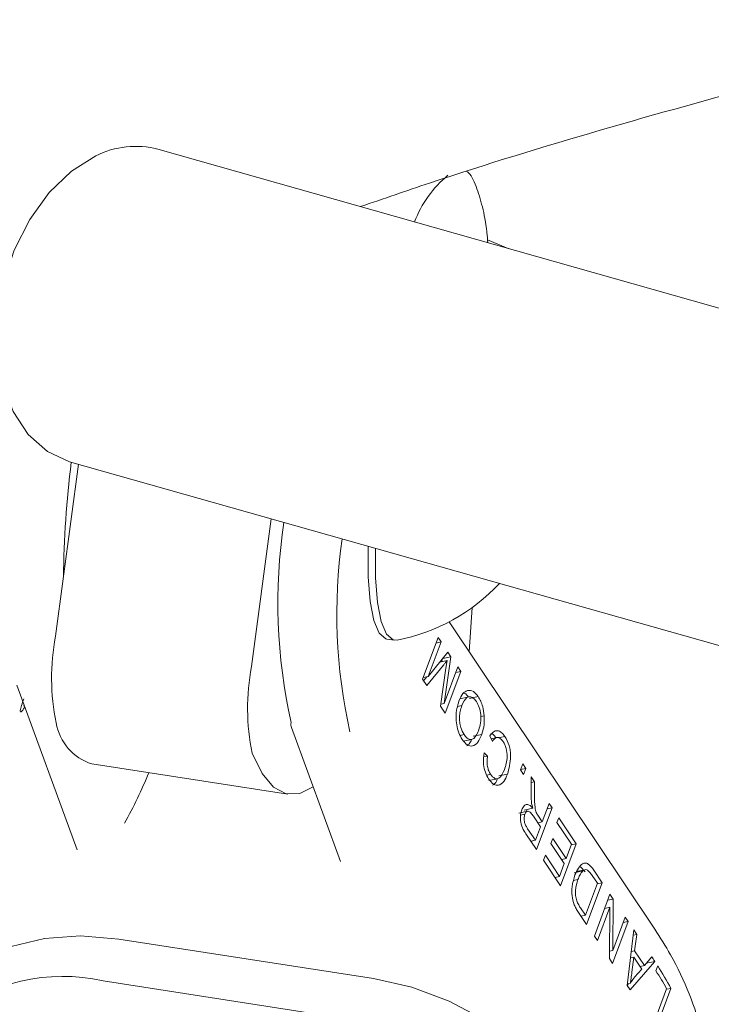
# Model space of a CAD drawing. Units: millimetres. Extents: x 0 to 59.4, y 0 to 42.1.
# Drawn here: x 49 to 49, y 24.8 to 25 of the extents above; entities that cross this region are included whole.
import ezdxf

# ---------------------------------------------------------------- set-up
doc = ezdxf.new("R2010")
doc.units = ezdxf.units.MM

msp = doc.modelspace()

# ---------------------------------------------------------------- linework, layer by layer
at = {"color": 7, "linetype": 'Continuous', "lineweight": 15}
for p, q in [((50.22754597653437, 24.57868789425059), (48.97132191752513, 24.93421752358353)), ((49.01194226940419, 24.92304583519843), (49.01449630234071, 24.92199854646708)), ((48.95871221176497, 24.87421253849005), (48.9615488301574, 24.89541235892037)), ((48.96042917438719, 24.89572923774314), (50.19179510569474, 24.54723481909919)), ((48.98286035742218, 24.87047721213026), (48.98529745365675, 24.88869115401322)), ((49.00968236107941, 24.87230694293709), (49.01003665073589, 24.87774826213029)), ((49.03255646476213, 24.83812662405906), (49.00721522064881, 24.8759935418878)), ((48.99952195630321, 24.87387596287391), (49.00043958583819, 24.87373402047225)), ((49.0039284051246, 24.86891598416578), (49.00584176199009, 24.87407072099157)), ((49.00620823388032, 24.87352310932373), (49.00462878263665, 24.86926794101868)), ((49.00620823388032, 24.87352310932373), (49.00558848235107, 24.87338836533379)), ((49.00584176199009, 24.87407072099157), (49.00620823388032, 24.87352310932373)), ((49.00462878263665, 24.86926794101868), (49.00705498436107, 24.8722578268959)), ((49.00705498436107, 24.8722578268959), (49.00743004543623, 24.87169738057959)), ((49.00696365806477, 24.87124133048329), (49.0060729909693, 24.87104768507463)), ((49.00636538888523, 24.87140801636552), (49.00632117420295, 24.87110164411718)), ((49.00743004543623, 24.87169738057959), (49.0064224287783, 24.8714783084476)), ((49.00743004543623, 24.87169738057959), (49.00659972189143, 24.86594390507858)), ((49.00681765350741, 24.87027238887513), (49.00696365806477, 24.87124133048329)), ((49.00649731512095, 24.87065349320675), (49.00444733504729, 24.86814055748769)), ((49.00614942519372, 24.86559715798356), (49.00681765350741, 24.87027238887513)), ((49.00659972189143, 24.86594390507858), (49.00826963826287, 24.87044279369216)), ((49.00863611015311, 24.86989518202431), (49.00672275328762, 24.86474044519853)), ((49.00863611015311, 24.86989518202431), (49.00801635862385, 24.86976043803438)), ((49.00826963826287, 24.87044279369216), (49.00863611015311, 24.86989518202431)), ((49.00444733504729, 24.86814055748769), (49.0039284051246, 24.86891598416578)), ((49.00462878263665, 24.86926794101868), (49.00400903110739, 24.86913319702875)), ((49.00447015577473, 24.86923345297747), (49.00405583641124, 24.86872556612481)), ((48.95396572567955, 24.86819003786028), (48.96138551277519, 24.84792243669233)), ((49.00961079215433, 24.86675399875454), (49.00855476083836, 24.86652440049411)), ((49.01078649590691, 24.86678597898496), (49.00973046459095, 24.86655638072454)), ((48.95477193744116, 24.86566434059686), (48.95491757189044, 24.86559001185859)), ((49.00672275328762, 24.86474044519853), (49.00614942519372, 24.86559715798356)), ((49.00659972189143, 24.86594390507858), (49.00618613323466, 24.86585398422615)), ((49.0082905589009, 24.86556704195863), (49.00877038386892, 24.86567136365468)), ((49.01152637625125, 24.86442335130792), (49.01109777086777, 24.86433016557662)), ((48.98777312959966, 24.86296058095658), (48.99381171662754, 24.84646581204726)), ((49.0085658409236, 24.86200380153788), (49.00904207021677, 24.86210734147616)), ((49.00894382163943, 24.8612885829607), (49.0099998529554, 24.86151818122113)), ((49.01122737981803, 24.86212188709835), (49.01017134850206, 24.86189228883792)), ((49.01253692964131, 24.86125622134732), (49.012220155332, 24.86193772228336)), ((49.01307418646075, 24.86174763529317), (49.01237878765585, 24.86159644436398)), ((49.01407014130462, 24.86187929287681), (49.01326359678198, 24.86170393707386)), ((49.0119366700756, 24.85944720940221), (49.01149935933069, 24.85935213098476)), ((49.01152050060445, 24.85986093180185), (49.0119366700756, 24.85944720940221)), ((48.96319619113936, 24.8584952269398), (48.9873443367966, 24.85475990058001)), ((49.01599913147074, 24.85774793292065), (49.01627246816582, 24.85848432389577)), ((49.01636560336098, 24.85720032125282), (49.01599913147074, 24.85774793292065)), ((49.01663894005605, 24.85793671222794), (49.01601918852679, 24.85780196823799)), ((49.01627246816582, 24.85848432389577), (49.01663894005605, 24.85793671222794)), ((49.01663894005605, 24.85793671222794), (49.01636560336098, 24.85720032125282)), ((49.01231283183709, 24.85721990734071), (49.0118404824218, 24.85711721095052)), ((49.01210732655345, 24.85643419501984), (49.01316335786942, 24.85666379328027)), ((49.01439137824853, 24.85723462117965), (49.01333534693257, 24.85700502291922)), ((49.01731457142592, 24.85473666168881), (49.0173214939516, 24.85691678549658)), ((49.0173214939516, 24.85691678549658), (49.01773806942058, 24.85629430504603)), ((49.01773806942058, 24.85629430504603), (49.01731922824462, 24.85620324221112)), ((49.01773806942058, 24.85629430504603), (49.01773611142131, 24.85458323435514)), ((49.01751781736511, 24.85303281207506), (49.01646178604916, 24.85280321381464)), ((49.01674163388115, 24.85286405725217), (49.01679843336879, 24.85264374861074)), ((49.01988679718323, 24.85308350382172), (49.01797344031774, 24.84792876699594)), ((49.01867546641733, 24.85135499793013), (49.01952032529299, 24.85363111548957)), ((49.01988679718323, 24.85308350382172), (49.01926704565396, 24.85294875983178)), ((49.01952032529299, 24.85363111548957), (49.01988679718323, 24.85308350382172)), ((49.01684880213185, 24.85265469959317), (49.01579277081589, 24.85242510133274)), ((49.01601885264171, 24.85218421550456), (49.01653207896739, 24.85229579919512)), ((49.01845182730318, 24.85075249622321), (49.01759219304503, 24.85203703062374)), ((49.0182080716042, 24.85205341671742), (49.01867546641733, 24.85135499793013)), ((49.02048313892347, 24.85125572100802), (49.02070677803762, 24.85185822271494)), ((49.02070677803762, 24.85185822271494), (49.02285980039274, 24.8486410041664)), ((49.0168757764839, 24.85050566545838), (49.01783060754165, 24.84907888037068)), ((49.01783060754165, 24.84907888037068), (49.01845182730318, 24.85075249622321)), ((49.01867546641733, 24.85135499793013), (49.01812824247335, 24.85123602260837)), ((49.01823918663062, 24.85126014365964), (49.01819384604688, 24.85113799249125)), ((49.02226968938835, 24.84858611412733), (49.02048313892347, 24.85125572100802)), ((49.01797344031774, 24.84792876699594), (49.01667790492453, 24.84986465980607)), ((49.01975085821618, 24.84870730443905), (49.01997449733032, 24.84930980614597)), ((49.01997449733032, 24.84930980614597), (49.02162362083637, 24.84684555364069)), ((49.01728338359769, 24.84895990504893), (49.01783060754165, 24.84907888037068)), ((49.01739432775494, 24.84898402610019), (49.01734898717122, 24.84886187493182)), ((49.02139998172222, 24.84624305193379), (49.01975085821618, 24.84870730443905)), ((49.02285980039274, 24.8486410041664), (49.02094644352724, 24.84348626734062)), ((49.02162362083637, 24.84684555364069), (49.02226968938835, 24.84858611412733)), ((49.02285980039274, 24.8486410041664), (49.02224004886347, 24.84850626017646)), ((49.01883923015841, 24.84663503443067), (49.01906286927256, 24.84723753613759)), ((49.01906286927256, 24.84723753613759), (49.02080361075116, 24.84463638071536)), ((49.02162362083637, 24.84684555364069), (49.0210763968924, 24.84672657831894)), ((49.02118734104967, 24.8467506993702), (49.02114200046594, 24.84662854820182)), ((49.02094644352724, 24.84348626734062), (49.01883923015841, 24.84663503443067)), ((49.02080361075116, 24.84463638071536), (49.02139998172222, 24.84624305193379)), ((49.02339446625778, 24.84580727666257), (49.02396581007606, 24.84518071097654)), ((49.02080361075116, 24.84463638071536), (49.02025638680719, 24.84451740539361)), ((49.02036733096445, 24.84454152644487), (49.02032199038073, 24.84441937527649)), ((49.02262810035975, 24.84507534371902), (49.02368413167571, 24.84530494197945)), ((49.02394529754235, 24.84545498066475), (49.02288926622639, 24.84522538240432)), ((49.02547173752925, 24.8438013571796), (49.02484257973333, 24.84474149517965)), ((49.02502184139202, 24.84541030923696), (49.02606184853364, 24.84385624721868)), ((49.02255169341566, 24.84414110465748), (49.02307637378468, 24.84425517864202)), ((49.02400565889207, 24.83985162376764), (49.02547173752925, 24.8438013571796)), ((49.02606184853364, 24.84385624721868), (49.02414849166815, 24.83870151039289)), ((49.02606184853364, 24.84385624721868), (49.02544209700438, 24.84372150322874)), ((49.02510589948138, 24.83727087491066), (49.02701925634687, 24.84242561173645)), ((49.02701925634687, 24.84242561173645), (49.02741149579188, 24.84183949612322)), ((49.02338652181189, 24.84077678801115), (49.02400565889207, 24.83985162376764)), ((49.02699746588615, 24.84083199016079), (49.02547237137161, 24.83672326324283)), ((49.02699746588615, 24.84083199016079), (49.02637771435689, 24.84069724617084)), ((49.02741149579188, 24.84183949612322), (49.02674816798322, 24.84169527794649)), ((49.02696044766027, 24.83449966039629), (49.02699746588615, 24.84083199016079)), ((49.02741149579188, 24.84183949612322), (49.02737427158152, 24.83551560507038)), ((49.02414849166815, 24.83870151039289), (49.02315429351281, 24.8401871209527)), ((49.0234584349481, 24.83973264844588), (49.02400565889207, 24.83985162376764)), ((49.02356937910536, 24.83975676949715), (49.02352403852163, 24.83963461832877)), ((49.02737427158152, 24.83551560507038), (49.0288974247843, 24.83961910193879)), ((49.0288974247843, 24.83961910193879), (49.02926389667454, 24.83907149027094)), ((49.02926389667454, 24.83907149027094), (49.02735053980905, 24.83391675344517)), ((49.02926389667454, 24.83907149027094), (49.02864414514527, 24.838936746281)), ((49.02547237137161, 24.83672326324283), (49.02510589948138, 24.83727087491066)), ((49.02916042422631, 24.8312122791028), (49.02994645057009, 24.8380515635396)), ((49.02986962156952, 24.83738306763994), (49.03032723776853, 24.837482560791)), ((49.02994645057009, 24.8380515635396), (49.03032723776853, 24.837482560791)), ((49.03032723776853, 24.837482560791), (49.03006421047991, 24.83548185641597)), ((48.99788834440081, 24.83205571768818), (48.96649575504641, 24.83691164195591)), ((49.02737427158152, 24.83551560507038), (49.02696586770142, 24.8354268114721)), ((49.02955083847525, 24.8346093078637), (49.02996153572015, 24.83469860007651)), ((49.02964053232437, 24.83538974194359), (49.03006421047991, 24.83548185641597)), ((49.02996153572015, 24.83469860007651), (49.02973072384614, 24.83284164639734)), ((49.03095287081385, 24.83321726773286), (49.02996153572015, 24.83469860007651)), ((49.03006421047991, 24.83548185641597), (49.03129675851698, 24.83364008436126)), ((49.03129675851698, 24.83364008436126), (49.03217605982414, 24.83471990270891)), ((49.03217605982414, 24.83471990270891), (49.03234073358627, 24.83447383397639)), ((49.02735053980905, 24.83391675344517), (49.02696044766027, 24.83449966039629)), ((49.03197248735177, 24.83348174909134), (49.02951759116621, 24.83067857163746)), ((49.03074953457301, 24.8335211090395), (49.03129675851698, 24.83364008436126)), ((49.03149469665878, 24.83392758760714), (49.03255584978909, 24.83414946274296)), ((49.03255584978909, 24.83414946274298), (49.03197248735177, 24.83348174909134)), ((49.03268357923046, 24.83300399269272), (49.03290721834461, 24.83360649439965)), ((49.03006398745206, 24.832213562599), (49.03095287081385, 24.83321726773286)), ((48.96458239818092, 24.83175690513011), (48.99597498753532, 24.82690098086239)), ((49.02951759116621, 24.83067857163746), (49.02916042422631, 24.8312122791028)), ((49.02932649202151, 24.8314366152887), (49.02916501570837, 24.83125222999249)), ((49.02918261159607, 24.83140533336089), (49.0295378283996, 24.83148256322986)), ((49.0323176676882, 24.826234327747), (49.03400738543954, 24.83078656286588)), ((49.03453668534136, 24.83083078904513), (49.03262332847587, 24.82567605221936)), ((49.03453668534136, 24.83083078904513), (49.03399802968092, 24.83076135770191))]:
    msp.add_line(p, q, dxfattribs=at)
at = {"color": 7, "linetype": 'Continuous', "lineweight": 15, "flags": 128}
for points in [[(48.96042917438719, 24.89572923774314), (48.95770559528995, 24.89698284332106), (48.95535460712395, 24.89908032915535), (48.95349556636456, 24.90192095641429), (48.95221539969151, 24.90537190052439), (48.95157396627564, 24.90927179917452), (48.95160125883056, 24.9134382974382), (48.95229600118675, 24.91767657448737), (48.95362570796377, 24.92178845319771), (48.9555282035506, 24.92558166669076), (48.95791452936806, 24.92887884851942), (48.96067310347316, 24.93152582612596), (48.96367493800665, 24.93339882977938)], [(48.99723784069343, 24.88531185129505), (48.99723327662996, 24.88516562559999), (48.99723327662996, 24.88155152280993), (48.99746387669033, 24.87850822115321), (48.99791563601752, 24.87616031375722), (48.99857005953157, 24.87460392422663), (48.99940035505696, 24.87390277133168), (48.99952195630321, 24.87387596287391)], [(48.9981518018088, 24.88505318704305), (48.99815090616492, 24.88502368319833), (48.99815090616492, 24.88140958040827), (48.9983815062253, 24.87836627875155), (48.99883326555248, 24.87601837135556), (48.99948768906655, 24.87446198182496), (49.00031798459193, 24.87376082893001), (49.00079314174543, 24.8737421894014)], [(48.99044050612273, 24.85567447923459), (48.98880265820866, 24.85486383899913), (48.98711246755331, 24.85480478119609), (48.98556037051377, 24.8556189698917), (48.98416597241509, 24.85729612065548), (48.98294688660703, 24.85981504854536)], [(48.94414913077831, 24.82784021285136), (48.94485919361642, 24.82939226434956), (48.94690212369463, 24.8321194646825), (48.94973994780675, 24.83434789386731), (48.95326360996358, 24.83599191462014), (48.95733769780454, 24.83698834814545), (48.96180564641868, 24.83729890206165), (48.96649575504641, 24.83691164195591)], [(48.99788834440081, 24.83205571768818), (49.0026203747978, 24.83098552574918), (49.00721247768966, 24.82927352885298), (49.01148818113753, 24.82698551808019), (49.01528317225575, 24.82420942040168), (49.01845161166391, 24.82105191969438), (49.02087173801243, 24.81763435693972), (49.02245054720296, 24.81408806715778), (49.02312736648373, 24.8105493322761)]]:
    msp.add_lwpolyline(points, dxfattribs=at)
at = {"color": 7, "linetype": 'Continuous', "lineweight": 15}
for centre, radius, start, end in [((48.96856547013711, 24.92384150646035), 0.01073590860353182, 75.12267859010943, 117.0990626335217), ((49.01581354858155, 24.9203905375709), 0.0137596807263849, 129.4940536374289, 159.2424754927379), ((49.0937168929585, 24.87953337943053), 0.1340496713293805, 173.0865017409388, 179.1796507281609), ((49.05367950094358, 24.87829967887317), 0.06756355672739188, 171.5302185409003, 192.586162858589), ((49.05976308716296, 24.87700605088738), 0.06639294402196808, 172.0189098514086, 192.6587287408088), ((48.99642412369869, 24.89649030266467), 0.02316387220935442, 280.8718782673556, 317.1471327477478), ((48.98535566048687, 24.86909733148049), 0.02713003322053894, 169.1321697548947, 191.797781885333), ((49.00950380614444, 24.86536200512075), 0.02713003322087014, 169.1321697551512, 191.7977818853063), ((48.96511537070003, 24.86460494742576), 0.006404056105525721, 189.4782152279577, 252.5615030113816), ((48.98877581301889, 24.8633243788462), 0.001066640962879097, 166.2961403184647, 199.9420008811521), ((48.9175648886842, 24.87890501676214), 0.05686130117590633, 330.8305601196551, 337.7893913618213), ((48.99374001760125, 24.80864113235425), 0.04644721463828967, 33.31143855721644, 33.79156830601045), ((48.99619035981164, 24.81018586707978), 0.043550585352981, 28.29716545806099, 32.53263122342487), ((48.9595575483165, 24.80965632399151), 0.02266461565576865, 77.19082707705543, 128.8874369590972), ((48.99564436965445, 24.8093877032661), 0.04392757872109686, 29.15274326463872, 32.52168266666494)]:
    msp.add_arc(centre, radius, start, end, dxfattribs=at)
msp.add_ellipse((49.00760932011997, 24.86191950267326), major_axis=(-0.001147259427469294, 0.01463779785560249), ratio=0.1673035101022217, start_param=5.946302984752146, end_param=5.993552232995703, dxfattribs=at)
for points, knots in [([(48.99629220821426, 24.92715056914226), (48.99912718875858, 24.92812906060007), (49.00905841304271, 24.93155681538561), (49.02589487238646, 24.93666339928058), (49.04684332151984, 24.94249775181968), (49.0676765478832, 24.94757287036904), (49.08842061938746, 24.95194653468297), (49.10907980039163, 24.95559938379943), (49.12966412577691, 24.95853118051066), (49.15018134856675, 24.9607347521954), (49.17063839123836, 24.9622031347502), (49.19104012924342, 24.96292790293644), (49.21138886882432, 24.96290008885522), (49.23168371953228, 24.96211061380473), (49.25192022432062, 24.96055103921573), (49.27209030818164, 24.95821434045306), (49.29218261044612, 24.95509566076689), (49.31217987889342, 24.9511935602286), (49.33206396112306, 24.94651017136317), (49.3518174199698, 24.94105098532985), (49.37142837918115, 24.93482299311811), (49.39088795654681, 24.9278345063135), (49.41019071281575, 24.92009460718326), (49.42933462278914, 24.91161129145506), (49.44832080092595, 24.90239485890211), (49.46715259563885, 24.89244272191389), (49.48583610114291, 24.88179378277327), (49.50437511069759, 24.87032676833006), (49.51674580768681, 24.86238391043754), (49.52293233515087, 24.85804145833555), (49.5229903248403, 24.85800075416828)], [0, 0, 0, 0, 0.01446786762302965, 0.05068240717407417, 0.08708567069226067, 0.1236955715903748, 0.1605293299971828, 0.1976026357429769, 0.2349285820408837, 0.2725163630892558, 0.3103697628402721, 0.3484855163442055, 0.3868516994701157, 0.4254463882239692, 0.4642369016951988, 0.5031799639496395, 0.5422230463517804, 0.5813066780275721, 0.6203482101014703, 0.6592878934023099, 0.6980724072219843, 0.7366577000694191, 0.7750105538197158, 0.8131088768987703, 0.8509409718600595, 0.8885041345687286, 0.9258029375196852, 0.9628474748144155, 0.999651749158263, 1, 1, 1, 1]), ([(49.01196898321827, 24.92271381443569), (49.01194668614901, 24.9230110501249), (49.01182907727249, 24.9245788595561), (49.01141443719268, 24.92686999586185), (49.01065173096553, 24.92944696158929), (49.01002945815948, 24.93093477426741), (49.00946866079146, 24.9314271603318), (49.00940969411629, 24.93147893370088)], [0, 0, 0, 0, 0.06871830291312836, 0.362463887469906, 0.6598182966806699, 0.9642306024584574, 1, 1, 1, 1]), ([(49.00696365806477, 24.87124133048329), (49.00687722663335, 24.8711302082512), (49.00672288333086, 24.87093177381598), (49.00656623931715, 24.87073852410413), (49.00649731512095, 24.87065349320675)], [0, 0, 0, 0, 0.5599947003132126, 1, 1, 1, 1]), ([(49.00840973591396, 24.86623466547113), (49.00855919655413, 24.86658710063544), (49.00882594458104, 24.86721610493105), (49.0092637668735, 24.867447461076), (49.00945627451127, 24.86754918688055)], [0, 0, 0, 0, 0.5603064506396221, 1, 1, 1, 1]), ([(49.00945627451127, 24.86754918688055), (49.00970851368373, 24.86756317484468), (49.01015967657123, 24.86758819415564), (49.01059469187584, 24.86703145339004), (49.01078649590691, 24.86678597898496)], [0, 0, 0, 0, 0.5590867055900602, 1, 1, 1, 1]), ([(48.95490798195113, 24.8654384403282), (48.95474326137884, 24.86521635404347), (48.95449551667438, 24.86488232957883), (48.95437274633277, 24.86489224343698), (48.95435632724877, 24.86522138959523), (48.95460589345722, 24.86594600543885), (48.95480518183462, 24.866524639528)], [0, 0, 0, 0, 0.2493510767725673, 0.3750315334931442, 0.500938238446521, 1, 1, 1, 1]), ([(49.00882129416427, 24.86150056155309), (49.00867079495681, 24.86176359022312), (49.00836974106018, 24.86228974452902), (49.00811123123346, 24.86330125760815), (49.00799591369351, 24.86475437466454), (49.00823922008198, 24.86562471026336), (49.00840973591396, 24.86623466547114)], [0, 0, 0, 0, 0.186965560990722, 0.3740000470636943, 0.5612819562018966, 1, 1, 1, 1]), ([(49.01056571985441, 24.8661791990619), (49.01043655688036, 24.86634352481166), (49.01017817973965, 24.86667224144027), (49.00975294263766, 24.86680817554755), (49.00920025076903, 24.86664465160796), (49.00894757430223, 24.86607255135752), (49.00877038386892, 24.86567136365468)], [0, 0, 0, 0, 0.1867689396480773, 0.3736119035270873, 0.5607427171688664, 1, 1, 1, 1]), ([(49.00897631377034, 24.86721238520951), (49.00903505568994, 24.86720901263689), (49.00923289908516, 24.86719765377727), (49.00942363924436, 24.86693038174715), (49.00955774651428, 24.86674246577584)], [0, 0, 0, 0, 0.2969111985245187, 1, 1, 1, 1]), ([(49.01086401402661, 24.86267786684546), (49.01095139933659, 24.86295086280332), (49.01112572674648, 24.86349547010922), (49.01114530059347, 24.86449127396883), (49.01095543562464, 24.8654762126544), (49.01069554351424, 24.86594501744749), (49.01056571985441, 24.8661791990619)], [0, 0, 0, 0, 0.2809879343701376, 0.560550724372685, 0.7804823194421646, 1, 1, 1, 1]), ([(49.01078649590691, 24.86678597898496), (49.01089677573509, 24.86660348604773), (49.01111725038383, 24.86623864084534), (49.01141191572314, 24.86542021529223), (49.01148298920027, 24.86480121946223), (49.01152637625125, 24.86442335130792)], [0, 0, 0, 0, 0.2804963604122649, 0.5607765042462172, 1, 1, 1, 1]), ([(49.00877038386892, 24.86567136365468), (49.00869368764266, 24.86543753967968), (49.00855672177743, 24.86501997150705), (49.00851110593147, 24.86450418684599), (49.00849103340783, 24.86427722405307)], [0, 0, 0, 0, 0.5599659895666097, 1, 1, 1, 1]), ([(49.00849103340783, 24.86427722405307), (49.00849107356248, 24.86406901758356), (49.00849115386671, 24.86365263098788), (49.00864966119748, 24.86285302749847), (49.00889352504956, 24.86238961851219), (49.00904207021677, 24.86210734147616)], [0, 0, 0, 0, 0.2810503084776272, 0.5620650570365825, 1, 1, 1, 1]), ([(49.01152637625125, 24.86442335130792), (49.0115296867635, 24.86393833208103), (49.01153560788239, 24.86307083597112), (49.0113216939432, 24.86241225417752), (49.01122737981803, 24.86212188709835)], [0, 0, 0, 0, 0.5591024805292025, 1, 1, 1, 1]), ([(49.00904207021677, 24.86210734147616), (49.00917431853799, 24.86193820497295), (49.00943873358862, 24.8616000363168), (49.00987635083619, 24.8614569056535), (49.01043425354747, 24.86166476814538), (49.01068680365231, 24.86226011880076), (49.01086401402661, 24.86267786684546)], [0, 0, 0, 0, 0.1867523761760498, 0.3733895338128625, 0.5603174454129839, 1, 1, 1, 1]), ([(49.012220155332, 24.86193772228336), (49.01235456792155, 24.86211826912315), (49.01262279467776, 24.86247855898399), (49.01312150776941, 24.86265873453305), (49.01364160310662, 24.86243691500363), (49.01392725584373, 24.86206521818048), (49.01407014130462, 24.86187929287681)], [0, 0, 0, 0, 0.2807466158773886, 0.5602433101590822, 0.7800306835921945, 1, 1, 1, 1]), ([(49.01122737981803, 24.86212188709835), (49.01108342905951, 24.86178190238151), (49.01079631494617, 24.86110379264777), (49.01015990241348, 24.86062741611738), (49.00943582111147, 24.86074252317798), (49.00902604811263, 24.86124799109866), (49.00882129416427, 24.86150056155309)], [0, 0, 0, 0, 0.2811022216989056, 0.5606668278416076, 0.7804755269396042, 1, 1, 1, 1]), ([(49.00997929055628, 24.86151371062353), (49.00989620333492, 24.86130274492216), (49.00974705257674, 24.86092403813919), (49.00949065353454, 24.86079009589503), (49.00937708637759, 24.86073076868486)], [0, 0, 0, 0, 0.5570687160761414, 1, 1, 1, 1]), ([(49.01234705921776, 24.86225346909155), (49.01242449943258, 24.86222644718871), (49.01265694828918, 24.86214533674197), (49.01287122167145, 24.86184798426885), (49.01301410998865, 24.8616496946164)], [0, 0, 0, 0, 0.3331494762199479, 1, 1, 1, 1]), ([(49.01385795443704, 24.86125967830529), (49.01372457389817, 24.86142226260639), (49.01345772330446, 24.86174754032415), (49.01293817899134, 24.8618064233702), (49.01268914752996, 24.8614649458979), (49.01253692964131, 24.86125622134732)], [0, 0, 0, 0, 0.2797981745314905, 0.5597841305909219, 1, 1, 1, 1]), ([(49.01407014130462, 24.86187929287681), (49.01427038544181, 24.86152267807801), (49.01457155865836, 24.86098631867428), (49.01474891885959, 24.86008710187019), (49.0148251699443, 24.85878325501001), (49.01458397880538, 24.85792220404716), (49.01439137824853, 24.85723462117965)], [0, 0, 0, 0, 0.2493510767729523, 0.3750315334925416, 0.5009382384467762, 1, 1, 1, 1]), ([(49.01402490635831, 24.85778223284749), (49.01418661217004, 24.85828032883073), (49.01442905008939, 24.85902710071552), (49.01430659310527, 24.86023830091889), (49.01408855750482, 24.86087736577883), (49.01393484946183, 24.86113219547741), (49.01385795443704, 24.86125967830529)], [0, 0, 0, 0, 0.4994857283972984, 0.748855464370132, 0.8743607366619519, 0.9999999999999999, 0.9999999999999999, 0.9999999999999999, 0.9999999999999999]), ([(49.01207416164932, 24.85663986626861), (49.01192688710845, 24.85690082180732), (49.01163236087626, 24.85742269239766), (49.0113802901803, 24.8586495235439), (49.01146732592912, 24.85940150632618), (49.01152050060445, 24.85986093180185)], [0, 0, 0, 0, 0.2801136983592791, 0.5601839372591402, 1, 1, 1, 1]), ([(49.0119366700756, 24.85944720940221), (49.01191235395561, 24.85924800766559), (49.01186381746864, 24.85885038861709), (49.01190558519086, 24.85821748706054), (49.01206788152117, 24.85763262148141), (49.01223113129539, 24.8573575637007), (49.01231283183709, 24.85721990734071)], [0, 0, 0, 0, 0.2807713074046314, 0.5604369820881283, 0.7800147849930434, 1, 1, 1, 1]), ([(49.01231283183709, 24.85721990734071), (49.01248315150903, 24.85701063548884), (49.01273928895274, 24.85669591930503), (49.01309765745532, 24.85663229303472), (49.01357986765082, 24.85679929193721), (49.01382730073968, 24.85734578845878), (49.01402490635831, 24.8577822328475)], [0, 0, 0, 0, 0.2494513433449917, 0.3751406322586879, 0.5009732834123186, 1, 1, 1, 1]), ([(49.01439137824853, 24.85723462117965), (49.01425177315172, 24.85690964061873), (49.01397312611353, 24.85626099044165), (49.01336351811049, 24.85579272377601), (49.01266519215094, 24.85591071157015), (49.01227115540515, 24.85639683494918), (49.01207416164932, 24.85663986626861)], [0, 0, 0, 0, 0.2810087300139212, 0.5608838940065206, 0.7804693803585654, 1, 1, 1, 1]), ([(49.01316038983664, 24.85666314798202), (49.01307662483238, 24.85645344622209), (49.01292576326011, 24.85607577135069), (49.01266920353412, 24.85593938050816), (49.01255509709307, 24.85587871988197)], [0, 0, 0, 0, 0.5552441420059734, 1, 1, 1, 1]), ([(49.01737664124362, 24.85361779075435), (49.01735596892974, 24.85383006608852), (49.01731905230237, 24.8542091474752), (49.017315940641, 24.85457546991685), (49.01731457142592, 24.85473666168881)], [0, 0, 0, 0, 0.5599729811057595, 0.9999999999999999, 0.9999999999999999, 0.9999999999999999, 0.9999999999999999]), ([(49.01773611142131, 24.85458323435514), (49.01772389105506, 24.85410177121342), (49.01770690417327, 24.85343251488273), (49.01791990204248, 24.85249557391573), (49.01811180131336, 24.85220113045174), (49.0182080716042, 24.85205341671742)], [0, 0, 0, 0, 0.5609438962363599, 0.7797383043231225, 1, 1, 1, 1]), ([(49.01667790492453, 24.84986465980607), (49.01652350164235, 24.85009696473557), (49.01621728240968, 24.850557681867), (49.01597363441282, 24.85148403922715), (49.01599491472986, 24.85227516354707), (49.01610789814912, 24.85265178655344), (49.0161644422901, 24.85284027283323)], [0, 0, 0, 0, 0.2814750195287606, 0.5582333695991587, 0.7789116774799575, 1, 1, 1, 1]), ([(49.0161644422901, 24.85284027283323), (49.01624552410772, 24.85301929505541), (49.01640733010373, 24.85337654986076), (49.01678674486337, 24.85354127545772), (49.01717721411843, 24.85338588731215), (49.01740419421267, 24.85315059580694), (49.01751781736511, 24.85303281207506)], [0, 0, 0, 0, 0.2801901840617647, 0.5591444930631512, 0.7793137207327957, 1, 1, 1, 1]), ([(49.01751781736511, 24.85303281207506), (49.01748529664965, 24.85314023572922), (49.01742724139689, 24.85333200603025), (49.01739209829286, 24.85353049084977), (49.01737664124362, 24.85361779075435)], [0, 0, 0, 0, 0.56016835552654, 1, 1, 1, 1]), ([(49.01653207896739, 24.85229579919512), (49.01649080309832, 24.85214856543669), (49.01640845660788, 24.85185483005194), (49.01648490904209, 24.85128926796413), (49.01666660828619, 24.85084089215236), (49.01680597950676, 24.85061752667894), (49.0168757764839, 24.85050566545838)], [0, 0, 0, 0, 0.279809173935349, 0.5582269734420493, 0.7787604807287838, 0.9999999999999999, 0.9999999999999999, 0.9999999999999999, 0.9999999999999999]), ([(49.01759219304503, 24.85203703062374), (49.01749036752062, 24.85218582163205), (49.01728782509146, 24.85248178369491), (49.01695634722105, 24.85270855476917), (49.01668315689572, 24.85261031545622), (49.01658248200788, 24.85240072898875), (49.01653207896739, 24.85229579919512)], [0, 0, 0, 0, 0.2815099495884775, 0.5599549753959555, 0.7796907682991399, 1, 1, 1, 1]), ([(49.48760608317899, 24.33725876038699), (49.48635765141442, 24.33916142801914), (49.48094511005284, 24.34741039087679), (49.47062937188102, 24.36176096892594), (49.45663828762195, 24.3803158290206), (49.44184664620222, 24.39863209209759), (49.42633095884755, 24.41672077204585), (49.41008316981338, 24.43456145388266), (49.39311933769871, 24.45214249736175), (49.37545026156027, 24.46945034557861), (49.35708926546589, 24.4864725210227), (49.33804996697773, 24.50319691402406), (49.31834673570593, 24.51961204396695), (49.29799443040245, 24.53570703389545), (49.27700833796366, 24.55147163868585), (49.25540407050611, 24.56689623800964), (49.23319748886813, 24.58197182136636), (49.21040463557433, 24.59668996163659), (49.18704168200991, 24.61104278187779), (49.16312516003133, 24.62502275845996), (49.13867167492739, 24.63862286711171), (49.1136978495313, 24.65183655991202), (49.08822001137392, 24.66465786052879), (49.06225447422025, 24.67708115678492), (49.03581757553742, 24.68910114850786), (49.00892568144308, 24.70071281895845), (48.98159519374024, 24.71191141005856), (48.95384255812328, 24.72269240133372), (48.92568427283324, 24.73305149236545), (48.89713689720075, 24.74298458847538), (48.86821705965447, 24.75248778932213), (48.83894146489137, 24.76155738007518), (48.80932690000165, 24.77018982483033), (48.77939023941958, 24.77838176194443), (48.74914844863253, 24.78613000098732), (48.71861858662789, 24.79343152103396), (48.68781780709243, 24.80028347004707), (48.65676335840486, 24.80668316512773), (48.6254725824799, 24.81262809343824), (48.59396291253442, 24.81811591362638), (48.56225186985343, 24.82314445760361), (48.53035705963793, 24.82771173255026), (48.49829616601762, 24.83181592303959), (48.46608694631149, 24.83545539318907), (48.43374722461748, 24.83862868876157), (48.40129488481021, 24.84133453915172), (48.36874786302293, 24.84357185920362), (48.3361241396872, 24.84533975081561), (48.30344173120068, 24.84663750429551), (48.27071868129119, 24.84746459943763), (48.23797305214283, 24.84782070629825), (48.20522294177238, 24.84770568574496), (48.17248653015645, 24.84711959266335), (48.13978198761502, 24.84606267956537), (48.10712743840676, 24.84453539419351), (48.07454089636969, 24.84253837191521), (48.04204033766045, 24.84007243590742), (48.00964369191792, 24.8371385955454), (47.97736883366677, 24.83373804447184), (47.94523357403543, 24.82987215836446), (47.91325565285727, 24.82554249242694), (47.88145273122771, 24.82075077863404), (47.84984238459342, 24.81549892277084), (47.81844209645298, 24.80978900131529), (47.7872692527537, 24.80362325822288), (47.75634113706612, 24.79700410169084), (47.72567492664676, 24.78993410097393), (47.69528768940476, 24.78241598341568), (47.66519638215127, 24.77445263160091), (47.63541784915784, 24.76604708159646), (47.60596882509282, 24.75720251939356), (47.57686592754978, 24.74792228718237), (47.54812569476169, 24.73820985700709), (47.51976446116108, 24.72806893149643), (47.49179884541144, 24.71750307650296), (47.46424395767873, 24.70651711011613), (47.43712013248078, 24.6951119411129), (47.41042782435015, 24.68330388558211), (47.38424142053587, 24.67105257129471), (47.36543987230533, 24.66195613067166), (47.35552725879099, 24.65682637479217), (47.35401722640998, 24.65604493632759)], [0, 0, 0, 0, 0.003781091542683402, 0.01639281773124241, 0.0290533229544065, 0.04175996214157882, 0.05450964936916528, 0.06729896074306847, 0.08012423871591623, 0.09298169328780431, 0.1058674961042461, 0.1187778643012939, 0.1317091319374289, 0.1446578078719953, 0.1576206198936059, 0.1705945456908793, 0.1835768318494094, 0.1965650024423183, 0.20955685897273, 0.2225504734573962, 0.2355437325441998, 0.2485352301001928, 0.2615238352417457, 0.2745086159616453, 0.2874888195303959, 0.3004638533556457, 0.3134332667348577, 0.3263967337765554, 0.3393540376526255, 0.3523050562576657, 0.3652497492863275, 0.3781881466936194, 0.391120338471421, 0.4040464656547278, 0.4169667124599619, 0.4298812994532907, 0.4427904776467368, 0.4556945234233503, 0.4685937341978323, 0.4814884247256406, 0.4943789239806149, 0.5072655725284642, 0.520148720330501, 0.5330287249186906, 0.5459059498893049, 0.5587807636681459, 0.5716535385051944, 0.5845246496611032, 0.5973944747516118, 0.610263393219233, 0.6231317859041827, 0.636000034688513, 0.6488684910398225, 0.6617374416076284, 0.6746072697310412, 0.6874783587207509, 0.7003510915283868, 0.713225850360878, 0.7261030162098513, 0.73898296826886, 0.7518660832090421, 0.7647527342806679, 0.7776432902045658, 0.7905381138131635, 0.8034375603961116, 0.8163419756998636, 0.8292516935246413, 0.8421670328552768, 0.8550882944554009, 0.8680157568467193, 0.8809496715874776, 0.893890257756614, 0.9068376955433785, 0.91979211883673, 0.932753606705707, 0.9457221736625852, 0.9586977586062023, 0.9716802123559024, 0.9846692837093111, 0.9976646039927299, 1, 1, 1, 1]), ([(49.02271261973091, 24.84481011237921), (49.0229827128645, 24.84538592776404), (49.02332094203683, 24.84610700333692), (49.02397442400376, 24.84631306080525), (49.02446304338102, 24.8461591587815), (49.02479844318332, 24.8457096869075), (49.02502184139202, 24.84541030923696)], [0, 0, 0, 0, 0.4986151540098632, 0.6244001415946931, 0.7498259242295725, 1, 1, 1, 1]), ([(49.02262846530483, 24.84112083822069), (49.02251654492695, 24.84150096864576), (49.0222917319664, 24.84226453152749), (49.02234445897003, 24.84361678659176), (49.02257295238679, 24.8443574062217), (49.02271261973091, 24.84481011237921)], [0, 0, 0, 0, 0.2781862585338477, 0.5587890029758423, 1, 1, 1, 1]), ([(49.02368413167571, 24.84530494197945), (49.02355163490701, 24.84514492658592), (49.0233148497769, 24.84485896288922), (49.02314929141411, 24.8444397947771), (49.02307637378468, 24.84425517864202)], [0, 0, 0, 0, 0.5595654112280382, 0.9999999999999999, 0.9999999999999999, 0.9999999999999999, 0.9999999999999999]), ([(49.02484257973333, 24.84474149517965), (49.0247380721481, 24.84488971704802), (49.02452960808957, 24.84518537914925), (49.0242004907825, 24.84546966693289), (49.02390462885221, 24.84547663207914), (49.02375769328479, 24.84536222071742), (49.02368413167571, 24.84530494197945)], [0, 0, 0, 0, 0.2807159424990711, 0.5599515531966588, 0.7796947846797077, 1, 1, 1, 1]), ([(49.02307637378468, 24.84425517864202), (49.02294252340403, 24.84384075805075), (49.02275593752572, 24.84326306055276), (49.02275586229077, 24.8422787995051), (49.02286918926315, 24.84184234818069), (49.02292568303109, 24.84162477614712)], [0, 0, 0, 0, 0.5600284066256875, 0.7806731039060255, 1, 1, 1, 1]), ([(49.02315429351281, 24.8401871209527), (49.02304844808484, 24.84034693559118), (49.02285953962418, 24.84063216602507), (49.02269903789869, 24.8409715924521), (49.02262846530483, 24.84112083822069)], [0, 0, 0, 0, 0.5603000924433622, 1, 1, 1, 1]), ([(49.02292568303109, 24.84162477614712), (49.0230036386668, 24.84145183037035), (49.02314308276311, 24.84114247149806), (49.02331202570937, 24.84088869279663), (49.02338652181189, 24.84077678801115)], [0, 0, 0, 0, 0.559045795218784, 1, 1, 1, 1]), ([(49.03760277299045, 24.80789509459308), (49.03795351140099, 24.80888793904109), (49.03882889411088, 24.81136590791267), (49.03936441117388, 24.81558443219101), (49.03931217744746, 24.82040887792706), (49.03847780404401, 24.8253020051608), (49.036893876187, 24.83019318333044), (49.03486874455523, 24.83448980511153), (49.03321925459443, 24.83708416949646), (49.03255646476213, 24.83812662405906)], [0, 0, 0, 0, 0.1035564001489625, 0.2584589524940976, 0.4137370382792921, 0.5705878880485565, 0.7297582555532407, 0.8914128095731501, 1, 1, 1, 1]), ([(49.02973072384614, 24.83284164639734), (49.02969881429377, 24.83258404412), (49.02964183391047, 24.83212404780522), (49.02956960738791, 24.83167856948618), (49.0295378283996, 24.83148256322986)], [0, 0, 0, 0, 0.5600094371963308, 0.9999999999999999, 0.9999999999999999, 0.9999999999999999, 0.9999999999999999]), ([(49.0295378283996, 24.83148256322986), (49.02963072244264, 24.83163045720322), (49.02979660778833, 24.83189455856097), (49.02998228674966, 24.83211608751951), (49.03006398745206, 24.832213562599)], [0, 0, 0, 0, 0.5599894473004889, 1, 1, 1, 1])]:
    msp.add_open_spline(points, degree=3, knots=knots, dxfattribs=at)

doc.saveas('drawing.dxf')
